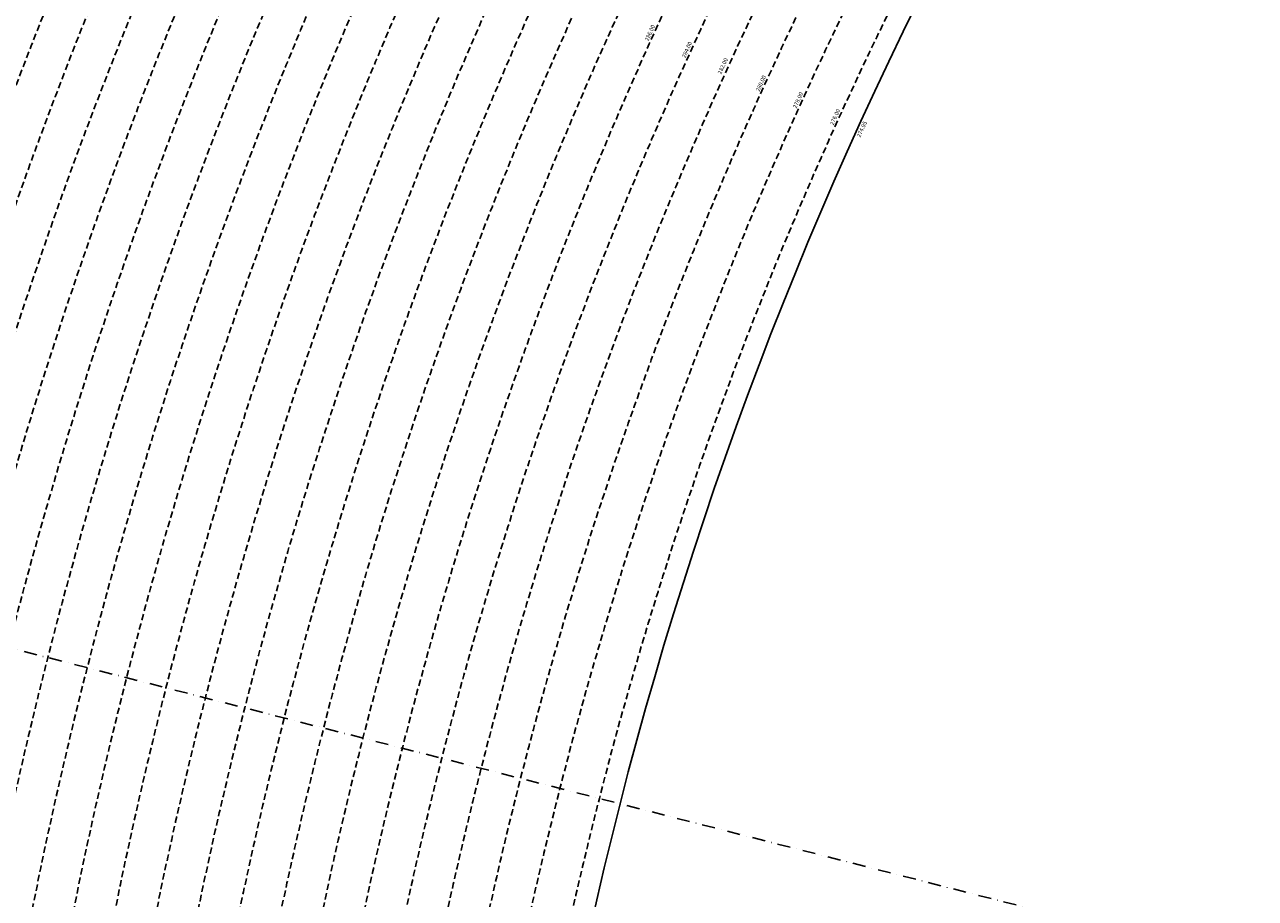
# Model space of a CAD drawing. Extents: x 1538956 to 1571595, y 5042519 to 5072519.
# Drawn here: x 1549235 to 1550445, y 5058662 to 5059521 of the extents above; entities that cross this region are included whole.
import ezdxf

# ---------------------------------------------------------------- set-up
doc = ezdxf.new("R2010")
doc.units = 0
doc.header["$LTSCALE"] = 2
doc.header["$MEASUREMENT"] = 0
doc.linetypes.add('NASCOSTA2', pattern=[4.762499999999999, 3.175, -1.5875])
doc.linetypes.add('TRATTOPUNTO2', pattern=[12.7, 6.35, -3.175, 0, -3.175])
for name, color, linetype in [('conica', 8, 'Continuous'), ('infrastrutture', 7, 'Continuous'), ('inviluppo', 255, 'Continuous'), ('orizzontale_i', 8, 'Continuous')]:
    doc.layers.add(name, color=color, linetype=linetype)
doc.styles.add('PC01', font='ARIAL.TTF')

msp = doc.modelspace()

# ---------------------------------------------------------------- linework, layer by layer
at = {"layer": 'conica', "linetype": 'NASCOSTA2', "flags": 128}
for points in [[(1561531.792668587, 5055143.352029879, -0.381612232429294), (1555216.208726809, 5051863.601384849), (1552373.753545513, 5052589.803480566, -1.000000109012978), (1555017.903900267, 5062939.373176984), (1557860.35908856, 5062213.171079482, -0.3813679188054664), (1561829.455482169, 5056310.521034585, -0.3813679188054664)], [(1561453.777961088, 5055163.28354699, -0.3811197228257345), (1555236.01144735, 5051941.111721318), (1552393.556207658, 5052667.313831952, -1.000000596205652), (1554998.101271504, 5062861.862817075), (1557840.556426415, 5062135.660728095, -0.3811197317841981), (1561750.817893256, 5056325.93881778, -0.3811197317841981)], [(1561414.767181322, 5055173.250180838, -0.3808679709014433), (1555245.912763823, 5051979.86690074), (1552403.45753873, 5052706.069007645, -1.000000613602757), (1554988.199917027, 5062823.10764736), (1557830.655095343, 5062096.905552402, -0.3808679791007613), (1561711.80711349, 5056335.905451628, -0.3808679791007613)], [(1561375.751369233, 5055183.218100364, -0.3806122898205794), (1555255.814079199, 5052018.622080442), (1552413.358869803, 5052744.824183338, -1.000000612250141), (1554978.298562696, 5062784.352477609), (1557820.753764271, 5062058.150376709, -0.3806122971867898), (1561672.791301401, 5056345.873371155, -0.3806122971867898)], [(1561336.733573202, 5055193.186526756, -0.3803527676941194), (1555265.71540977, 5052057.377256262), (1552423.260200875, 5052783.579359031, -1.000000517226387), (1554968.397212126, 5062745.597306897), (1557810.852433199, 5062019.395201016, -0.380352775087634), (1561633.77350537, 5056355.841797546, -0.380352775087634)], [(1561297.70986775, 5055203.156462912, -0.3800890934217618), (1555275.6167423, 5052096.132431583), (1552433.161531947, 5052822.334534724, -1.000000565037526), (1554958.495859791, 5062706.842136635), (1557800.951102126, 5061980.640025323, -0.3800891009562798), (1561594.749799918, 5056365.811733702)]]:
    msp.add_lwpolyline(points, format="xyb", dxfattribs=at)
at = {"layer": 'conica', "color": 255, "linetype": 'NASCOSTA2', "flags": 128}
msp.add_lwpolyline([(1561492.78872906, 5055153.316916155, -0.3813679130615112), (1555226.110059811, 5051902.356560049), (1552383.654876585, 5052628.558656259, -1.000000345992119), (1555008.002556242, 5062900.6180046), (1557850.457757488, 5062174.415903789, -0.3813679188054221), (1561789.828661227, 5056315.972186945)], format="xyb", dxfattribs=at)
at = {"layer": 'conica', "linetype": 'NASCOSTA2', "flags": 128}
for points in [[(1554948.594509876, 5062668.086965755), (1557791.049771054, 5061941.88484963, -1.000000000000028), (1555285.51807286, 5052134.887607407), (1552443.062863019, 5052861.089710417, -1.000000504646082)], [(1554938.693160764, 5062629.33179467), (1557781.148439982, 5061903.129673937, -0.999999914044272), (1555295.419400099, 5052173.642784079), (1552452.964194092, 5052899.84488611, -1.00000048593517)], [(1554928.791811848, 5062590.576623536), (1557771.24710891, 5061864.374498244, -0.9999996398194045), (1555305.320716766, 5052212.397963454), (1552462.865525164, 5052938.600061803, -1.000000482891267)], [(1554918.890465987, 5062551.82145162), (1557761.345777838, 5061825.619322551, -0.9999999999999911), (1555315.222047389, 5052251.153139261), (1552472.766856236, 5052977.355237496, -1.00000040576634)], [(1554899.087758711, 5062474.311111764), (1557741.543115692, 5061748.108971165, -1.000000582202138), (1555335.024705251, 5052328.663491745), (1552492.569518381, 5053054.865588883, -1.000000533301521)], [(1554889.186407794, 5062435.55594114), (1557731.64178462, 5061709.353795472, -1.000000541291419), (1555344.926056773, 5052367.418662215), (1552502.470849453, 5053093.620764576, -1.000000543802541)], [(1554879.285058591, 5062396.800770081), (1557721.740453548, 5061670.598619779, -1.000000473555229), (1555354.827405592, 5052406.173833373), (1552512.372180526, 5053132.375940269, -1.000000501794235)], [(1554869.383709541, 5062358.045598979), (1557711.839122476, 5061631.843444086, -1.000000282346693), (1555364.728746952, 5052444.929006438), (1552522.273511598, 5053171.131115962, -1.000000500097673)], [(1554859.482364161, 5062319.290426942), (1557701.937791404, 5061593.088268393, -1.000000258367247), (1555374.630087338, 5052483.68417975), (1552532.17484267, 5053209.886291655, -1.000000407274714)], [(1554849.581013584, 5062280.535256233), (1557692.036460331, 5061554.3330927, -1.000000316180662), (1555384.531429909, 5052522.439352506), (1552542.076173742, 5053248.641467348, -1.000000543870654)], [(1554839.679663501, 5062241.780085399), (1557682.135129259, 5061515.577917007, -1.000000398222799), (1555394.432775589, 5052561.194524465), (1552551.977504815, 5053287.396643041, -1.000000533585827)], [(1554829.778315604, 5062203.024914004), (1557672.233798187, 5061476.822741314, -1.000000470681538), (1555404.334123995, 5052599.949695729), (1552561.878835887, 5053326.151818734, -1.000000479462623)], [(1554819.876965773, 5062164.269743104), (1557662.332467115, 5061438.067565621, -1.000000387228834), (1555414.235469097, 5052638.704867837), (1552571.780166959, 5053364.906994427, -1.000000531893341)], [(1554800.074227406, 5062086.759411192), (1557642.52980497, 5061360.557214234, -1.000000591180533), (1555434.038093894, 5052716.215228763), (1552591.582829104, 5053442.417345813, -1.000000472175904)], [(1554790.172878917, 5062048.004239948), (1557632.628473898, 5061321.802038541, -1.000000715638233), (1555443.939451745, 5052754.970397617), (1552601.484160176, 5053481.172521506, -1.000000509504718)], [(1554780.271532701, 5062009.249068124), (1557622.727142825, 5061283.046862848, -1.000000718939834), (1555453.840809592, 5052793.725566468), (1552611.385491248, 5053519.927697199, -1.000000453158092)], [(1554770.370184056, 5061970.493896921), (1557612.825811753, 5061244.291687155, -1.00000060294996), (1555463.742162833, 5052832.480736498), (1552621.286822321, 5053558.682872892, -1.00000051851323)], [(1554760.468836866, 5061931.738725347), (1557602.924480681, 5061205.536511462, -1.000000562827231), (1555473.643514411, 5052871.23590695), (1552631.188153393, 5053597.438048585, -1.000000483533795)], [(1554750.567495386, 5061892.983552312), (1557593.023149609, 5061166.781335769, -1.000000498471929), (1555483.5448634, 5052909.991078067), (1552641.089484465, 5053636.193224278, -1.000000338061876)], [(1554740.666156424, 5061854.228378636), (1557583.121818537, 5061128.026160076, -1.000000504440686), (1555493.446212521, 5052948.746249149), (1552650.990815537, 5053674.948399971, -1.00000027473777)], [(1554730.764812774, 5061815.473206156), (1557573.220487464, 5061089.270984383, -1.000000625342669), (1555503.347566205, 5052987.501419066), (1552660.892146609, 5053713.703575664, -1.000000397918734)], [(1554720.863467666, 5061776.718034048), (1557563.319156392, 5061050.51580869, -1.000000548331246), (1555513.248916795, 5053026.256589772), (1552670.793477682, 5053752.458751357, -1.000000437981007)], [(1554701.06077089, 5061699.207691509), (1557543.516494248, 5060973.005457304, -1.000000446861872), (1555533.051615405, 5053103.766931841), (1552690.596139826, 5053829.969102743, -1.00000058092825)], [(1554691.159420471, 5061660.452520761), (1557533.615163176, 5060934.250281611, -1.000000437963788), (1555542.952961848, 5053142.522103607), (1552700.497470898, 5053868.724278436, -1.000000546447706)]]:
    msp.add_lwpolyline(points, format="xyb", close=True, dxfattribs=at)
at = {"layer": 'conica', "color": 255, "linetype": 'NASCOSTA2', "flags": 128}
for points in [[(1554908.989115997, 5062513.066280762), (1557751.444446765, 5061786.864146858, -1.000000306318419), (1555325.123389833, 5052289.908312048), (1552482.668187308, 5053016.110413189, -1.000000514531811)], [(1554809.975616091, 5062125.514572164), (1557652.431136043, 5061399.312389928, -1.000000391140508), (1555424.136814279, 5052677.460039925), (1552581.681498031, 5053403.66217012, -1.000000530589631)], [(1554710.962119278, 5061737.962862778), (1557553.41782532, 5061011.760632997, -1.000000517919754), (1555523.1502661, 5053065.011760808), (1552680.694808754, 5053791.21392705, -1.000000525561608)]]:
    msp.add_lwpolyline(points, format="xyb", close=True, dxfattribs=at)
at = {"layer": 'infrastrutture', "color": 8, "linetype": 'TRATTOPUNTO2'}
msp.add_line((1539104.505128167, 5061492.43946376), (1571136.389661288, 5053308.80236344), dxfattribs=at)
at = {"layer": 'inviluppo'}
msp.add_lwpolyline([(1557528.416964357, 5060913.903814384), (1554685.96188359, 5061640.105884416, 1.000000000000056), (1552705.695669594, 5053889.070745693), (1555548.150749876, 5053162.868675786, 1.000000000000085)], format="xyb", close=True, dxfattribs=at).dxf.unprotected_set("ltscale", 0)

# ---------------------------------------------------------------- texts
at = {"layer": 'conica', "char_height": 4, "width": 249.9999999999999, "attachment_point": 8, "rotation": 65.55136047375578, "style": 'PC01'}
for s, insert in [('{\\fArial|b0|i0|c238|p34;2}86.00', (1549851.49183487, 5059512.392787877)), ('{\\fArial|b0|i0|c238|p34;2}84.00', (1549887.904709505, 5059495.83789528)), ('282.00', (1549924.318308775, 5059479.282673241)), ('{\\fArial|b0|i0|c238|p34;2}80.00', (1549960.731736564, 5059462.727529162)), ('{\\fArial|b0|i0|c238|p34;2}78.00', (1549997.145306206, 5059446.172320589)), ('{\\fArial|b0|i0|c238|p34;2}76.00', (1550033.558654174, 5059429.617212799))]:
    msp.add_mtext(s, dxfattribs=dict(at, insert=insert))
at = {"layer": 'orizzontale_i', "insert": (1550056.318632625, 5059419.269526646), "char_height": 4, "width": 249.9999999999999, "attachment_point": 2, "rotation": 65.55136047375578, "style": 'PC01'}
msp.add_mtext('{\\fArial|b0|i0|c238|p34;274.}95', dxfattribs=at)

doc.saveas('drawing.dxf')
